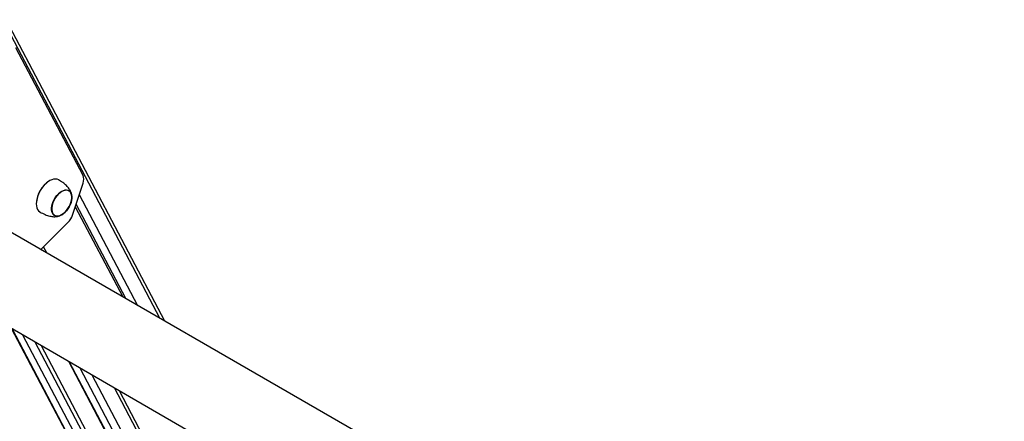
# Model space of a CAD drawing. Units: millimetres. Extents: x 86264 to 110571, y 142025 to 154884.
# Drawn here: x 105380 to 106281, y 147423 to 147790 of the extents above; entities that cross this region are included whole.
import ezdxf

# ---------------------------------------------------------------- set-up
doc = ezdxf.new("R2010")
doc.units = ezdxf.units.MM
doc.header["$LTSCALE"] = 100
doc.layers.add('AXONOMETRIC', color=7, linetype='Continuous')
doc.layers.add('TIPTAP_DIM', color=9, linetype='Continuous')

# ---------------------------------------------------------------- blocks, each defined once
blk = doc.blocks.new('K009 AL_axonometric')
at = {"layer": 'AXONOMETRIC'}
for p, q in [((-3284.92, 4878.77), (-3427.26, 5149.08)), ((-3280.34, 4876.13), (-3425.63, 5152.04)), ((-3355.35, 5009.48), (-3416.8, 5126.16)), ((-3386.1, 5004.56), (-3386.18, 5004.52)), ((-3364.99, 4973.15), (-3355.35, 5002.57)), ((-3069.55, 4754.44), (-3468.54, 4984.77)), ((-3358.81, 4992.03), (-3305.39, 4890.59)), ((-3398.12, 4983.82), (-3398.12, 4983.74)), ((-3362.45, 4980.89), (-3319.06, 4898.48)), ((-3316.23, 4896.85), (-3361.7, 4983.2)), ((-3393.95, 4941.71), (-3368.98, 4966.62)), ((-3393.09, 4941.22), (-3393.56, 4942.1)), ((-3388.51, 4938.57), (-3391.47, 4944.19)), ((-3442.89, 4882.21), (-1548.15, 3788.4)), ((-3421.04, 4869.6), (-3045.56, 4156.51)), ((-3420.23, 4869.13), (-3045.61, 4157.68)), ((-3046.29, 4172.05), (-3410.33, 4863.42)), ((-3399.49, 4857.16), (-3047.03, 4187.8)), ((-3393.64, 4853.78), (-3047.43, 4196.29)), ((-3368.72, 4839.39), (-3049.14, 4232.48)), ((-3367.91, 4838.93), (-3049.2, 4233.66)), ((-3049.88, 4248.04), (-3358.01, 4833.21)), ((-3347.16, 4826.95), (-3050.63, 4263.79)), ((-3052.04, 4293.52), (-3326.7, 4815.14)), ((-3052.35, 4300.18), (-3322.12, 4812.49))]:
    blk.add_line(p, q, dxfattribs=at)
at = {"layer": 'AXONOMETRIC', "flags": 128}
for points in [[(-3384.02, 5005.55), (-3385.77, 5004.75), (-3387.52, 5003.64), (-3389.25, 5002.26), (-3390.9, 5000.63), (-3392.46, 4998.79), (-3393.87, 4996.78), (-3395.13, 4994.64), (-3396.19, 4992.41), (-3397.03, 4990.15), (-3397.64, 4987.9), (-3398.01, 4985.7), (-3398.12, 4983.62), (-3397.98, 4981.68), (-3397.58, 4979.93), (-3396.94, 4978.42), (-3396.07, 4977.16), (-3394.98, 4976.2), (-3394.59, 4975.95)], [(-3373.25, 4995.74), (-3371.76, 4996.15), (-3370.35, 4996.23), (-3369.07, 4995.98), (-3367.94, 4995.42), (-3367, 4994.54), (-3366.28, 4993.39), (-3365.79, 4991.98), (-3365.55, 4990.36), (-3365.56, 4988.57), (-3365.83, 4986.67), (-3366.34, 4984.69), (-3367.09, 4982.7), (-3368.05, 4980.76), (-3369.19, 4978.9), (-3370.49, 4977.19), (-3371.9, 4975.67), (-3373.4, 4974.38), (-3374.94, 4973.37), (-3376.47, 4972.64), (-3377.96, 4972.23), (-3379.37, 4972.15), (-3380.65, 4972.39), (-3381.78, 4972.96), (-3382.72, 4973.83), (-3383.44, 4974.99), (-3383.93, 4976.4), (-3384.17, 4978.01), (-3384.15, 4979.8), (-3383.89, 4981.71), (-3383.38, 4983.68), (-3382.63, 4985.67), (-3381.67, 4987.62), (-3380.53, 4989.48), (-3379.23, 4991.19), (-3377.82, 4992.7), (-3376.32, 4993.99), (-3374.78, 4995.01), (-3373.25, 4995.74)], [(-3376.45, 4972.82), (-3374.94, 4973.53), (-3373.42, 4974.53), (-3371.95, 4975.8), (-3370.55, 4977.3), (-3369.27, 4978.98), (-3368.15, 4980.81), (-3367.21, 4982.73), (-3366.47, 4984.68), (-3365.97, 4986.63), (-3365.71, 4988.51), (-3365.69, 4990.27), (-3365.93, 4991.86), (-3366.41, 4993.25), (-3367.12, 4994.39), (-3368.04, 4995.25), (-3369.15, 4995.8), (-3370.42, 4996.05), (-3371.8, 4995.96), (-3373.27, 4995.56), (-3374.78, 4994.85), (-3376.3, 4993.84), (-3377.77, 4992.58), (-3379.17, 4991.08), (-3380.44, 4989.4), (-3381.57, 4987.57), (-3382.51, 4985.65), (-3383.25, 4983.69), (-3383.75, 4981.75), (-3384.01, 4979.87), (-3384.03, 4978.11), (-3383.79, 4976.51), (-3383.31, 4975.13), (-3382.6, 4973.99), (-3381.67, 4973.13), (-3380.57, 4972.57), (-3379.3, 4972.33), (-3377.92, 4972.41), (-3376.45, 4972.82)], [(-3379.26, 4990.97), (-3380.53, 4989.27), (-3381.64, 4987.44), (-3382.57, 4985.52), (-3383.29, 4983.56), (-3383.78, 4981.62), (-3384.02, 4979.74), (-3384.02, 4977.99), (-3383.76, 4976.41), (-3383.27, 4975.04), (-3382.54, 4973.92), (-3381.6, 4973.08), (-3380.48, 4972.55), (-3379.21, 4972.33), (-3377.82, 4972.43), (-3376.35, 4972.86), (-3374.83, 4973.59), (-3373.32, 4974.61), (-3371.85, 4975.9), (-3370.46, 4977.41), (-3369.19, 4979.1), (-3368.08, 4980.94), (-3367.15, 4982.86), (-3366.43, 4984.82), (-3365.94, 4986.76), (-3365.7, 4988.63), (-3365.7, 4990.38), (-3365.96, 4991.97), (-3366.45, 4993.33), (-3367.18, 4994.45), (-3368.12, 4995.29), (-3369.24, 4995.83), (-3370.51, 4996.05), (-3371.9, 4995.95), (-3373.37, 4995.52), (-3374.89, 4994.79), (-3376.4, 4993.76), (-3377.87, 4992.48), (-3379.26, 4990.97)]]:
    blk.add_lwpolyline(points, dxfattribs=at)
at = {"layer": 'AXONOMETRIC'}
for centre, radius, start, end in [((-3372.31, 4982.72), 25.84, 122.45766, 177.54782), ((-3380.97, 4998.81), 7.4, 62.85592, 114.39589), ((-3363.9, 5006.02), 9.22, 338.01107, 21.98893), ((-3380.92, 4978.4), 16.78, 315.3783, 341.73407)]:
    blk.add_arc(centre, radius, start, end, dxfattribs=at)
for points, knots in [([(-3365.63, 4991.13), (-3365.74, 4991.73), (-3365.94, 4992.84), (-3366.51, 4994.45), (-3367.24, 4995.94), (-3368.15, 4997.39), (-3369.26, 4998.82), (-3370.58, 5000.23), (-3372.14, 5001.65), (-3373.95, 5003.06), (-3375.82, 5004.34), (-3377.1, 5005.1), (-3377.67, 5005.44)], [0, 0, 0, 0, 0.094044, 0.176124, 0.257998, 0.342207, 0.431032, 0.527967, 0.635955, 0.756999, 0.890929, 1, 1, 1, 1]), ([(-3394.67, 4976), (-3393.97, 4975.6), (-3392.51, 4974.79), (-3390.25, 4973.74), (-3388.01, 4972.89), (-3385.92, 4972.28), (-3383.98, 4971.9), (-3382.13, 4971.72), (-3380.36, 4971.74), (-3378.63, 4971.98), (-3377.27, 4972.34), (-3376.5, 4972.63), (-3376.26, 4972.73)], [0, 0, 0, 0, 0.131399, 0.27282, 0.398241, 0.508631, 0.607047, 0.697455, 0.784256, 0.870839, 0.959573, 1, 1, 1, 1])]:
    blk.add_open_spline(points, degree=3, knots=knots, dxfattribs=at)

msp = doc.modelspace()

# ---------------------------------------------------------------- block references
at = {"layer": 'TIPTAP_DIM'}
msp.add_blockref('K009 AL_axonometric', (108792.96, 142638.31), dxfattribs=at)

doc.saveas('drawing.dxf')
